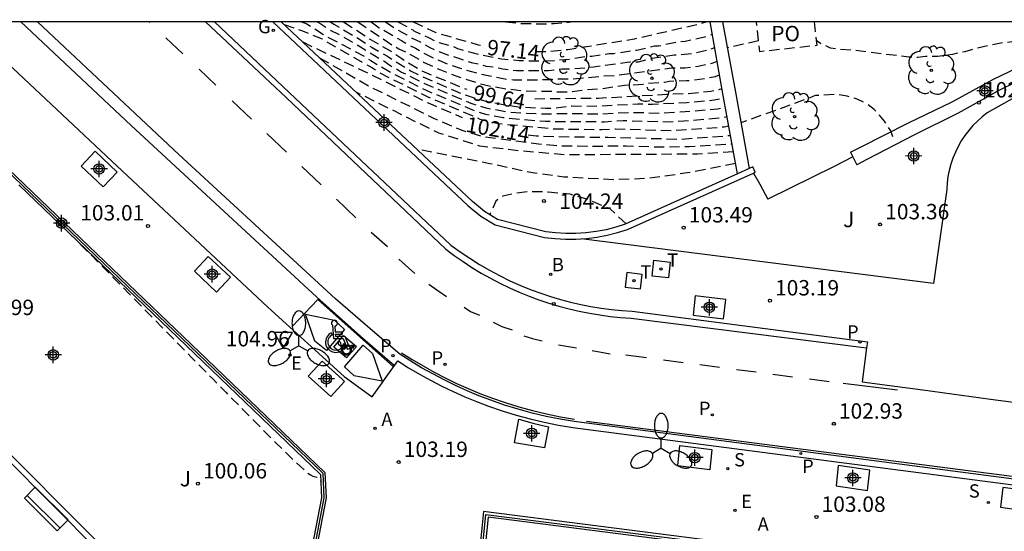
# Model space of a CAD drawing. Units: metres. Extents: x 581694 to 582044, y 4794290 to 4794541.
# Drawn here: x 581726 to 581774, y 4794515 to 4794540 of the extents above; entities that cross this region are included whole.
import ezdxf

# ---------------------------------------------------------------- set-up
doc = ezdxf.new("R2010")
doc.units = ezdxf.units.M
doc.header["$MEASUREMENT"] = 0
doc.linetypes.add('TRAZOS_NORMALES', pattern=[0.75, 0.5, -0.25])
for name, color, linetype in [('010106', 9, 'Continuous'), ('020194', 31, 'TRAZOS_NORMALES'), ('020195', 30, 'TRAZOS_NORMALES'), ('020204', 9, 'Continuous'), ('020307', 24, 'Continuous'), ('020308', 9, 'Continuous'), ('060106', 9, 'BARANDILLA'), ('060108', 9, 'Continuous'), ('060113', 4, 'Continuous'), ('070105', 6, 'Continuous'), ('070108', 9, 'VALLA'), ('080121', 9, 'TRAZOS_NORMALES'), ('080316', 9, 'Continuous'), ('090202', 1, 'Continuous'), ('100101', 9, 'Continuous'), ('100105', 3, 'Continuous'), ('100107', 3, 'Continuous'), ('100116', 71, 'Continuous'), ('100202', 3, 'Continuous'), ('100302', 7, 'Continuous'), ('200202', 4, 'Continuous'), ('200205', 4, 'Continuous'), ('200302', 4, 'Continuous'), ('200305', 4, 'Continuous'), ('210203', 4, 'Continuous'), ('210204', 9, 'Continuous'), ('210205', 4, 'Continuous'), ('210303', 4, 'Continuous'), ('210304', 9, 'Continuous'), ('210305', 4, 'Continuous'), ('220205', 1, 'Continuous'), ('220207', 9, 'Continuous'), ('220305', 1, 'Continuous'), ('220307', 9, 'Continuous'), ('230204', 9, 'Continuous'), ('230304', 9, 'Continuous'), ('240104', 1, 'Continuous'), ('240205', 1, 'Continuous'), ('240305', 1, 'Continuous'), ('250205', 9, 'Continuous'), ('260101', 9, 'Continuous'), ('260205', 9, 'Continuous'), ('260206', 9, 'Continuous'), ('Centroides', 1, 'Continuous')]:
    doc.layers.add(name, color=color, linetype=linetype)
doc.styles.add('ARIAL', font='arial.ttf', dxfattribs={"height": 1})
doc.styles.add('ARIALI', font='ariali.ttf', dxfattribs={"height": 1})
doc.styles.add('ROMANS', font='romans__.ttf', dxfattribs={"height": 1})
doc.linetypes.add('BARANDILLA', pattern='A,1,[201,DONOSTI.shx,S=0.1,R=0,X=0,Y=0],1', length=2)
doc.linetypes.add('VALLA', pattern='A,1,[200,DONOSTI.shx,S=0.1,R=0,X=0,Y=0],1', length=2)

# ---------------------------------------------------------------- blocks, each defined once
blk = doc.blocks.new('Centroide')
for points in [[(0.402, 0), (-0.402, 0)], [(0, -0.402), (0, 0.402)]]:
    blk.add_lwpolyline(points)
for radius in [0.256, 0.159]:
    blk.add_circle((0, 0), radius)
blk = doc.blocks.new('COTAPU')
blk.add_circle((0, 0), 0.075)
blk = doc.blocks.new('MINUS')
at = {"color": 0}
for points in [[(-0.047, 0.641, 0), (0, 0, 0)], [(0.063, 0.6, 0), (0.084, 0.317, 0)], [(-0.087, 0.273, 0), (-0.078, 0.158, 0)], [(0, 0, 0), (0.483, 0, 0)], [(0.084, 0.317, 0), (0.428, 0.317, 0)], [(0.092, 0.21, 0), (0.099, 0.107, 0)], [(0.092, 0.21, 0), (0.436, 0.21, 0)], [(0.099, 0.107, 0), (0.556, 0.107, 0)], [(0.428, 0.317, 0), (0.436, 0.21, 0)], [(0.483, 0, 0), (0.694, -0.534, 0)], [(0.556, 0.107, 0), (0.754, -0.396, 0)], [(0.506, -0.239, 0), (0.569, -0.397, 0)], [(0.958, -0.43, 0), (0.694, -0.534, 0)], [(0.919, -0.331, 0), (0.754, -0.396, 0)], [(0.919, -0.331, 0), (0.958, -0.43, 0)]]:
    blk.add_polyline3d(points, dxfattribs=at)
for centre, radius, start, end in [((0.053, 0.742), 0.142, 274.1625, 225.3181), ((0.117, -0.183), 0.5, 114.0034, 334.6848), ((0.117, -0.183), 0.393, 119.7232, 351.8893)]:
    blk.add_arc(centre, radius, start, end, dxfattribs=at)
blk = doc.blocks.new('FAROLM')
for q in [(0, 0.5), (0.433, -0.25), (-0.433, -0.25)]:
    blk.add_line((0, 0), q)
for points in [[(0, 0.5, 0.159986), (0.117, 0.538, 0.106322), (0.238, 0.675, 0.071006), (0.309, 0.858, 0.057309), (0.337, 1.099, 0.057309), (0.309, 1.339, 0.071006), (0.238, 1.522, 0.106322), (0.117, 1.659, 0.159986), (0, 1.697, 0.159986), (-0.117, 1.659, 0.106322), (-0.238, 1.522, 0.071006), (-0.309, 1.339, 0.057309), (-0.337, 1.099, 0.057309), (-0.309, 0.858, 0.071006), (-0.238, 0.675, 0.106322), (-0.117, 0.538, 0.159986)], [(-0.433, -0.25, 0.159986), (-0.525, -0.168, 0.106322), (-0.704, -0.131, 0.071006), (-0.898, -0.161, 0.057309), (-1.12, -0.258, 0.057309), (-1.315, -0.402, 0.071006), (-1.437, -0.555, 0.106322), (-1.495, -0.728, 0.159986), (-1.47, -0.849, 0.159986), (-1.378, -0.931, 0.106322), (-1.199, -0.967, 0.071006), (-1.005, -0.937, 0.057309), (-0.783, -0.841, 0.057309), (-0.588, -0.697, 0.071006), (-0.466, -0.544, 0.106322), (-0.408, -0.371, 0.159986)], [(0.433, -0.25, 0.159986), (0.408, -0.371, 0.106322), (0.466, -0.544, 0.071006), (0.588, -0.697, 0.057309), (0.783, -0.841, 0.057309), (1.005, -0.937, 0.071006), (1.199, -0.967, 0.106322), (1.378, -0.931, 0.159986), (1.47, -0.849, 0.159986), (1.495, -0.728, 0.106322), (1.437, -0.555, 0.071006), (1.315, -0.402, 0.057309), (1.12, -0.258, 0.057309), (0.898, -0.161, 0.071006), (0.704, -0.131, 0.106322), (0.525, -0.168, 0.159986)]]:
    blk.add_lwpolyline(points, format="xyb", close=True)
blk = doc.blocks.new('ABAS')
blk.add_circle((0, 0), 0.055)
blk = doc.blocks.new('SANEA')
blk.add_circle((0, 0), 0.055)
blk = doc.blocks.new('REGAS')
blk.add_circle((0, 0), 0.055)
blk = doc.blocks.new('BANCO')
blk.add_line((1.125, 0.1875), (-1.125, 0.1875))
blk.add_lwpolyline([(1.125, 0.75), (1.125, 0), (-1.125, 0), (-1.125, 0.75)], close=True)
blk = doc.blocks.new('REGELE')
blk.add_circle((0, 0), 0.055)
blk = doc.blocks.new('RETEL')
blk.add_circle((0, 0), 0.055)
blk = doc.blocks.new('ARBOL')
blk.add_circle((0, 0), 0.0587)
for centre, radius, start, end in [((-0.28, 0.855), 0.3, 359.2878, 173.6078), ((0.097, 0.97), 0.21, 23.1565, 160.4665), ((0.438, 0.881), 0.24, 301.578, 139.328), ((-0.564, 0.381), 0.532, 92.28, 254.58), ((0.656, 0.288), 0.443, 319.8556, 114.7656), ((-0.091, 0.321), 0.12, 119.14, 310.56), ((0.819, -0.249), 0.383, 235.5275, 62.0275), ((-0.556, -0.339), 0.555, 142.64, 266.54), ((-0.039, -0.384), 0.21, 189.64, 323.88), ((-0.301, -0.676), 0.45, 213.78, 295.32), ((0.299, -0.624), 0.532, 224.67, 0.24)]:
    blk.add_arc(centre, radius, start, end)
blk = doc.blocks.new('REGALU')
blk.add_circle((0, 0), 0.055)
blk = doc.blocks.new('PLUVI3')
blk.add_circle((0, 0), 0.055)
blk = doc.blocks.new('PLUVI2')
blk.add_circle((0, 0), 0.055)
blk = doc.blocks.new('SETRA')
at = {"linetype": 'Continuous'}
blk.add_lwpolyline([(0.451, 0.26), (-0.45, 0.26), (-0.001, -0.52)], close=True, dxfattribs=at)
blk = doc.blocks.new('BOCAR')
blk.add_circle((0, 0), 0.055)

msp = doc.modelspace()

# ---------------------------------------------------------------- linework, layer by layer
at = {"layer": '010106'}
msp.add_lwpolyline([(581694.175, 4794290.237), (582044.165, 4794290.229), (582044.17, 4794540.222), (581694.18, 4794540.23)], close=True, dxfattribs=at)
at = {"layer": '020194', "flags": 128}
for points, elevation in [([(581739.195, 4794540.092), (581740.089, 4794539.779), (581741.049, 4794539.399), (581741.239, 4794539.269), (581743.299, 4794538.089), (581743.499, 4794537.989), (581743.719, 4794537.839), (581743.779, 4794537.779), (581746.209, 4794536.569), (581748.749, 4794535.489), (581748.989, 4794535.419), (581749.659, 4794535.269), (581752.399, 4794535.008), (581754.688, 4794534.978), (581755.138, 4794534.988), (581755.358, 4794535.008), (581758.198, 4794534.928), (581760.668, 4794535.108), (581760.888, 4794535.158)], 101.64), ([(581740.039, 4794540.229), (581740.309, 4794540.129), (581741.169, 4794539.569), (581743.109, 4794538.549), (581743.419, 4794538.339), (581744.449, 4794537.729), (581746.119, 4794536.889), (581748.529, 4794535.879), (581749.019, 4794535.729), (581749.889, 4794535.558), (581751.939, 4794535.378), (581754.819, 4794535.358), (581755.728, 4794535.418), (581757.858, 4794535.358), (581758.698, 4794535.398), (581760.498, 4794535.548), (581760.808, 4794535.608)], 101.14), ([(581740.809, 4794540.229), (581740.979, 4794540.129), (581741.369, 4794539.859), (581741.889, 4794539.599), (581742.919, 4794539.009), (581743.369, 4794538.719), (581744.059, 4794538.319), (581744.359, 4794538.109), (581744.929, 4794537.779), (581746.049, 4794537.219), (581746.609, 4794536.969), (581748.299, 4794536.259), (581749.039, 4794536.028), (581750.249, 4794535.818), (581751.699, 4794535.738), (581753.029, 4794535.758), (581754.729, 4794535.738), (581756.088, 4794535.818), (581757.498, 4794535.778), (581758.768, 4794535.848), (581760.348, 4794535.978), (581760.728, 4794536.068)], 100.64), ([(581741.459, 4794540.229), (581741.619, 4794540.109), (581742.719, 4794539.469), (581743.489, 4794538.969), (581744.239, 4794538.549), (581744.649, 4794538.279), (581745.399, 4794537.819), (581745.959, 4794537.549), (581747.539, 4794536.859), (581748.069, 4794536.648), (581748.729, 4794536.438), (581749.049, 4794536.358), (581749.889, 4794536.188), (581750.739, 4794536.068), (581751.969, 4794536.018), (581752.469, 4794536.028), (581753.229, 4794536.128), (581753.739, 4794536.108), (581754.639, 4794536.128), (581756.458, 4794536.228), (581757.168, 4794536.208), (581758.848, 4794536.298), (581760.178, 4794536.418), (581760.648, 4794536.518)], 100.14), ([(581742.789, 4794540.229), (581744.449, 4794539.109), (581744.789, 4794538.909), (581745.279, 4794538.688), (581746.029, 4794538.238), (581746.789, 4794537.898), (581747.799, 4794537.508), (581748.669, 4794537.238), (581749.199, 4794537.108), (581750.039, 4794536.958), (581750.989, 4794536.858), (581752.109, 4794536.848), (581752.669, 4794536.808), (581753.109, 4794536.808), (581753.859, 4794536.908), (581754.729, 4794536.978), (581755.809, 4794537.138), (581756.718, 4794537.188), (581756.928, 4794537.238), (581757.748, 4794537.278), (581757.978, 4794537.338), (581758.828, 4794537.358), (581759.708, 4794537.458), (581760.248, 4794537.568), (581760.438, 4794537.648)], 99.14), ([(581743.439, 4794540.228), (581743.839, 4794539.938), (581744.019, 4794539.848), (581744.559, 4794539.518), (581744.929, 4794539.318), (581745.239, 4794539.108), (581745.609, 4794538.938), (581746.169, 4794538.608), (581746.739, 4794538.348), (581747.169, 4794538.178), (581747.739, 4794537.978), (581748.669, 4794537.708), (581749.959, 4794537.448), (581750.389, 4794537.398), (581752.159, 4794537.408), (581752.599, 4794537.448), (581753.269, 4794537.448), (581754.799, 4794537.588), (581755.489, 4794537.628), (581755.929, 4794537.698), (581758.098, 4794537.978), (581758.738, 4794537.988), (581759.398, 4794538.068), (581760.078, 4794538.218), (581760.318, 4794538.308)], 98.64), ([(581744.139, 4794540.228), (581744.609, 4794539.898), (581745.179, 4794539.588), (581745.239, 4794539.528), (581745.389, 4794539.448), (581745.939, 4794539.198), (581746.309, 4794538.968), (581746.689, 4794538.798), (581747.249, 4794538.588), (581747.709, 4794538.458), (581748.319, 4794538.238), (581748.659, 4794538.178), (581749.059, 4794538.068), (581749.459, 4794538.018), (581749.869, 4794537.938), (581750.529, 4794537.858), (581752.089, 4794537.858), (581752.739, 4794537.928), (581753.199, 4794537.928), (581754.289, 4794538.028), (581756.049, 4794538.268), (581756.489, 4794538.278), (581757.159, 4794538.448), (581758.218, 4794538.608), (581759.078, 4794538.678), (581759.888, 4794538.858), (581760.208, 4794538.968)], 98.14), ([(581744.739, 4794540.228), (581745.469, 4794539.838), (581745.529, 4794539.778), (581746.269, 4794539.448), (581746.649, 4794539.238), (581747.459, 4794539.018), (581747.659, 4794538.928), (581748.659, 4794538.648), (581749.799, 4794538.428), (581750.669, 4794538.338), (581752.019, 4794538.318), (581753.109, 4794538.408), (581753.989, 4794538.548), (581754.209, 4794538.548), (581755.049, 4794538.678), (581755.279, 4794538.688), (581756.399, 4794538.848), (581757.269, 4794539.048), (581757.469, 4794539.058), (581758.328, 4794539.238), (581758.768, 4794539.278), (581759.708, 4794539.488), (581760.088, 4794539.628)], 97.64), ([(581749.999, 4794540.228), (581750.709, 4794540.148), (581751.829, 4794540.128), (581752.369, 4794540.138), (581752.929, 4794540.188), (581753.189, 4794540.228)], 96.64), ([(581762.338, 4794539.298), (581760.818, 4794538.958)], 102.64), ([(581777.218, 4794539.068), (581776.898, 4794539.158), (581776.528, 4794539.218), (581776.108, 4794539.258), (581774.848, 4794539.258), (581774.238, 4794539.198), (581773.588, 4794539.068), (581772.948, 4794538.928), (581772.398, 4794538.768), (581771.798, 4794538.638), (581771.088, 4794538.528), (581770.488, 4794538.528), (581770.108, 4794538.488), (581769.668, 4794538.508), (581769.208, 4794538.558), (581766.988, 4794538.838), (581766.268, 4794538.878), (581765.858, 4794538.948), (581765.368, 4794539.168), (581765.158, 4794539.308)], 102.64), ([(581740.918, 4794538.474), (581743.399, 4794537.059), (581746.519, 4794535.519), (581747.859, 4794534.949), (581748.859, 4794534.639), (581751.609, 4794534.278), (581752.679, 4794534.188), (581753.969, 4794534.168), (581755.888, 4794534.178), (581757.658, 4794534.128), (581758.948, 4794534.148), (581761.048, 4794534.278)], 102.64), ([(581761.108, 4794533.888), (581759.358, 4794533.778), (581752.939, 4794533.738), (581750.809, 4794533.919), (581748.739, 4794534.169), (581746.739, 4794534.799), (581742.703, 4794536.799)], 103.14), ([(581768.888, 4794534.628), (581768.788, 4794534.908), (581768.478, 4794535.388), (581768.248, 4794535.678), (581767.988, 4794535.958), (581767.608, 4794536.238), (581767.148, 4794536.458), (581766.668, 4794536.598), (581766.108, 4794536.688), (581765.098, 4794536.628), (581764.308, 4794536.318), (581761.478, 4794535.308)], 103.14), ([(581761.218, 4794533.318), (581758.858, 4794532.858), (581756.908, 4794532.588), (581755.368, 4794532.528), (581752.849, 4794532.659), (581751.319, 4794532.859), (581749.229, 4794533.309), (581745.671, 4794534.011)], 103.64), ([(581755.874, 4794530.378), (581755.108, 4794531.109), (581754.048, 4794531.549), (581753.148, 4794531.819), (581752.069, 4794531.929), (581751.109, 4794531.939), (581750.429, 4794531.859), (581749.859, 4794531.729), (581749.519, 4794531.489), (581749.231, 4794530.824)], 104.14), ([(581729.252, 4794529.397), (581730.165, 4794528.467), (581730.816, 4794527.805), (581731.601, 4794527.006), (581732.43, 4794526.163), (581733.214, 4794525.365), (581733.865, 4794524.702), (581734.324, 4794524.235), (581734.65, 4794523.904), (581734.931, 4794523.618), (581735.257, 4794523.286), (581735.716, 4794522.819), (581736.367, 4794522.157), (581737.155, 4794521.358), (581737.992, 4794520.513), (581738.792, 4794519.712), (581739.469, 4794519.045), (581739.958, 4794518.58), (581740.28, 4794518.293), (581740.476, 4794518.141), (581740.589, 4794518.078), (581740.659, 4794518.06), (581740.722, 4794518.049), (581740.784, 4794518.033), (581740.842, 4794518.009), (581740.894, 4794517.972), (581740.939, 4794517.918), (581740.975, 4794517.845), (581740.984, 4794517.813)], 100.14)]:
    msp.add_lwpolyline(points, dxfattribs=dict(at, elevation=elevation))
at = {"layer": '020195', "flags": 128}
for points, elevation in [([(581742.099, 4794540.229), (581743.449, 4794539.339), (581744.429, 4794538.779), (581744.939, 4794538.439), (581745.869, 4794537.859), (581747.849, 4794537.028), (581748.109, 4794536.938)], 99.64), ([(581745.489, 4794540.228), (581746.599, 4794539.698), (581748.659, 4794539.108), (581748.859, 4794539.068)], 97.14), ([(581751.459, 4794538.778), (581751.939, 4794538.778), (581753.039, 4794538.878), (581756.289, 4794539.398), (581759.528, 4794540.138), (581759.788, 4794540.228)], 97.14), ([(581740.1, 4794539.242), (581743.489, 4794537.629), (581746.299, 4794536.239), (581747.889, 4794535.569)], 102.14), ([(581751.419, 4794536.478), (581754.539, 4794536.508), (581757.858, 4794536.698), (581758.918, 4794536.738), (581760.018, 4794536.848), (581760.568, 4794536.968)], 99.64), ([(581751.109, 4794534.718), (581751.489, 4794534.668), (581752.429, 4794534.638), (581754.988, 4794534.598), (581758.538, 4794534.508), (581760.978, 4794534.688)], 102.14)]:
    msp.add_lwpolyline(points, dxfattribs=dict(at, elevation=elevation))
at = {"layer": '060106', "flags": 128}
msp.add_lwpolyline([(581718.088, 4794540.229), (581730.379, 4794528.47), (581735.377, 4794523.693), (581741.088, 4794518.222), (581741.139, 4794517.032), (581740.266, 4794512.498), (581740.145, 4794503.174), (581739.877, 4794502.152), (581739.362, 4794500.804), (581735.745, 4794499.328), (581734.372, 4794498.752), (581731.146, 4794497.443)], dxfattribs=at)
at = {"layer": '060108', "flags": 128}
for points in [[(581723.536, 4794540.229), (581730.795, 4794533.43), (581738.405, 4794526.323), (581742.128, 4794522.933), (581743.495, 4794521.946), (581744.581, 4794523.472)], [(581735.791, 4794540.229), (581739.438, 4794536.773), (581747.333, 4794529.345), (581747.786, 4794529.014), (581748.251, 4794528.7), (581748.726, 4794528.402), (581749.212, 4794528.121), (581749.707, 4794527.857), (581750.211, 4794527.61), (581750.723, 4794527.381), (581751.243, 4794527.171), (581751.718, 4794526.996), (581752.198, 4794526.837), (581752.682, 4794526.693), (581753.171, 4794526.565), (581753.664, 4794526.451), (581754.16, 4794526.354), (581754.659, 4794526.272), (581755.16, 4794526.206), (581755.663, 4794526.155), (581756.167, 4794526.121), (581767.649, 4794524.628), (581767.611, 4794524.344)], [(581766.938, 4794533.638), (581766.028, 4794533.178), (581762.792, 4794531.579)], [(581762.096, 4794532.853), (581762.398, 4794532.308), (581762.792, 4794531.579)], [(581767.611, 4794524.344), (581767.392, 4794522.686), (581768.74, 4794522.509), (581770.357, 4794522.289), (581773.661, 4794521.841), (581775.151, 4794521.645), (581776.551, 4794521.484), (581776.808, 4794523.437), (581792.068, 4794521.504), (581791.834, 4794519.463), (581799.109, 4794518.53)], [(581744.581, 4794523.472), (581744.744, 4794523.701), (581745.267, 4794523.371), (581745.8, 4794523.057), (581746.341, 4794522.758), (581746.891, 4794522.475), (581747.448, 4794522.207), (581748.013, 4794521.955), (581748.585, 4794521.72), (581749.163, 4794521.501), (581749.834, 4794521.27), (581750.513, 4794521.061), (581751.197, 4794520.875), (581751.888, 4794520.711), (581752.583, 4794520.57), (581753.283, 4794520.452), (581791.628, 4794515.469)]]:
    msp.add_lwpolyline(points, dxfattribs=at)
at = {"layer": '060113', "flags": 128}
for points in [[(581726.344, 4794540.229), (581731.735, 4794535.171), (581740.791, 4794526.807), (581742.915, 4794524.913), (581744.581, 4794523.472)], [(581791.628, 4794515.469), (581791.662, 4794515.729), (581753.352, 4794520.744), (581752.661, 4794520.859), (581751.973, 4794520.998), (581751.291, 4794521.16), (581750.615, 4794521.344), (581749.945, 4794521.551), (581749.282, 4794521.781), (581748.7, 4794522.004), (581748.125, 4794522.243), (581747.557, 4794522.5), (581746.998, 4794522.774), (581746.446, 4794523.065), (581745.904, 4794523.371), (581745.371, 4794523.694), (581744.848, 4794524.033), (581743.503, 4794525.174), (581741.706, 4794526.73), (581734.052, 4794533.763), (581727.162, 4794540.229)], [(581735.359, 4794540.229), (581739.292, 4794536.544), (581747.077, 4794529.149), (581747.494, 4794528.837), (581747.922, 4794528.539), (581748.359, 4794528.254), (581748.804, 4794527.984), (581749.258, 4794527.728), (581749.72, 4794527.487), (581750.19, 4794527.261), (581750.666, 4794527.05), (581751.149, 4794526.854), (581751.629, 4794526.677), (581752.113, 4794526.515), (581752.602, 4794526.369), (581753.096, 4794526.238), (581753.594, 4794526.122), (581754.095, 4794526.023), (581754.598, 4794525.938), (581755.105, 4794525.87), (581755.613, 4794525.818), (581756.122, 4794525.782), (581767.611, 4794524.344)], [(581766.821, 4794533.869), (581767.307, 4794534.113), (581769.65, 4794535.304), (581771.78, 4794536.33), (581773.799, 4794537.433), (581776.013, 4794538.49), (581776.681, 4794538.874), (581777.193, 4794539.215), (581777.528, 4794539.517), (581778.031, 4794540.228)], [(581778.548, 4794539.818), (581778.288, 4794539.488), (581777.938, 4794539.108), (581777.558, 4794538.758), (581776.998, 4794538.378), (581776.298, 4794537.968), (581774.088, 4794536.888), (581772.078, 4794535.768), (581769.948, 4794534.718), (581767.618, 4794533.508), (581767.129, 4794533.257)], [(581766.821, 4794533.869), (581766.938, 4794533.638)], [(581766.938, 4794533.638), (581767.129, 4794533.257)]]:
    msp.add_lwpolyline(points, dxfattribs=at)
at = {"layer": '070105', "flags": 128}
for points in [[(581718.231, 4794540.229), (581730.449, 4794528.54), (581735.447, 4794523.763), (581741.187, 4794518.264), (581741.24, 4794517.022), (581740.366, 4794512.485), (581740.304, 4794507.663)], [(581738.642, 4794540.229), (581748.178, 4794531.263), (581748.794, 4794530.759), (581749.488, 4794530.338), (581751.896, 4794529.719), (581752.406, 4794529.66), (581752.917, 4794529.631), (581753.43, 4794529.634), (581753.69, 4794529.651)], [(581761.306, 4794532.819), (581758.995, 4794531.771), (581755.838, 4794530.362), (581755.385, 4794530.218), (581754.902, 4794530.096), (581754.414, 4794530.004), (581753.92, 4794529.941), (581753.427, 4794529.909), (581752.933, 4794529.906), (581752.439, 4794529.934), (581751.959, 4794529.989), (581749.613, 4794530.592), (581748.975, 4794530.979), (581748.383, 4794531.463), (581739.05, 4794540.229)], [(581753.69, 4794529.651), (581753.941, 4794529.668), (581754.453, 4794529.732), (581754.959, 4794529.828), (581755.459, 4794529.954), (581755.95, 4794530.111), (581762.096, 4794532.853)], [(581761.878, 4794533.079), (581761.306, 4794532.819)], [(581762.096, 4794532.853), (581762.183, 4794532.892), (581762.059, 4794533.161), (581761.878, 4794533.079)], [(581726.246, 4794532.28), (581740.971, 4794518.159), (581741.016, 4794517.035), (581740.181, 4794512.651), (581740.043, 4794503.153), (581739.245, 4794500.853), (581731.054, 4794497.57)], [(581726.279, 4794500.297), (581726.344, 4794500.44), (581726.421, 4794500.577), (581726.508, 4794500.707), (581730.533, 4794505.952), (581730.721, 4794506.295), (581730.876, 4794506.656), (581730.996, 4794507.029), (581731.103, 4794507.572), (581731.138, 4794508.125), (581731.122, 4794512.194), (581731.12, 4794512.51), (581731.082, 4794512.823), (581731.007, 4794513.13), (581730.898, 4794513.427), (581730.757, 4794513.703), (581730.586, 4794513.962), (581730.387, 4794514.2), (581730.162, 4794514.414), (581718.677, 4794525.951)], [(581760.112, 4794514.94), (581748.92, 4794516.362), (581748.614, 4794513.275)], [(581760.438, 4794514.647), (581749.144, 4794516.082), (581748.862, 4794513.243)]]:
    msp.add_lwpolyline(points, dxfattribs=at)
at = {"layer": '070108', "flags": 128}
for points in [[(581760.588, 4794540.228), (581761.208, 4794536.798), (581761.878, 4794533.079)], [(581760.588, 4794540.228), (581761.208, 4794536.798), (581761.878, 4794533.079)], [(581748.743, 4794513.259), (581749.036, 4794516.216), (581760.573, 4794514.75)]]:
    msp.add_lwpolyline(points, dxfattribs=at)
at = {"layer": '080121', "flags": 128}
msp.add_lwpolyline([(581765.048, 4794540.228), (581765.178, 4794539.068), (581762.398, 4794538.768), (581762.238, 4794540.228)], dxfattribs=at)
at = {"layer": '100101', "flags": 128}
for points in [[(581729.972, 4794533.918), (581731.055, 4794532.906), (581730.375, 4794532.182), (581729.298, 4794533.194), (581729.972, 4794533.918)], [(581735.492, 4794528.79), (581736.575, 4794527.778), (581735.894, 4794527.054), (581734.818, 4794528.066), (581735.492, 4794528.79)], [(581759.255, 4794526.879), (581759.146, 4794525.936), (581760.63, 4794525.745), (581760.739, 4794526.688), (581759.255, 4794526.879)], [(581741.047, 4794523.683), (581742.025, 4794522.806), (581742.147, 4794522.703), (581741.477, 4794521.963), (581740.367, 4794522.959), (581741.047, 4794523.683)], [(581750.643, 4794520.858), (581751.401, 4794520.654), (581752.092, 4794520.481), (581751.904, 4794519.471), (581750.433, 4794519.708), (581750.643, 4794520.858)], [(581758.501, 4794519.578), (581760.055, 4794519.376), (581759.958, 4794518.388), (581758.404, 4794518.59), (581758.501, 4794519.578)], [(581766.227, 4794518.598), (581766.128, 4794517.605), (581767.663, 4794517.387), (581767.762, 4794518.38), (581766.227, 4794518.598)], [(581774.266, 4794517.532), (581774.141, 4794516.568), (581775.609, 4794516.364), (581775.734, 4794517.329), (581774.266, 4794517.532)]]:
    msp.add_lwpolyline(points, dxfattribs=at)
at = {"layer": '100105', "flags": 128}
msp.add_lwpolyline([(581730.411, 4794514.565), (581718.85, 4794526.132)], dxfattribs=at)
at = {"layer": '100107', "flags": 128}
msp.add_lwpolyline([(581761.306, 4794532.819), (581760.618, 4794536.638), (581759.978, 4794540.228)], dxfattribs=at)
at = {"layer": '100116', "flags": 128}
msp.add_lwpolyline([(581775.639, 4794536.998), (581773.501, 4794535.788), (581773.254, 4794535.597), (581773.02, 4794535.39), (581772.8, 4794535.168), (581772.595, 4794534.932), (581772.406, 4794534.683), (581772.233, 4794534.423), (581772.078, 4794534.152), (581771.941, 4794533.872), (581771.822, 4794533.583), (581771.722, 4794533.288), (581771.642, 4794532.986), (581771.582, 4794532.68), (581771.541, 4794532.371), (581771.521, 4794532.059), (581770.868, 4794527.476), (581753.69, 4794529.651)], dxfattribs=at)
at = {"layer": '240104', "flags": 128}
for points in [[(581757.23, 4794528.602), (581758.029, 4794528.507), (581757.948, 4794527.742), (581757.149, 4794527.837), (581757.23, 4794528.602)], [(581755.915, 4794528.001), (581755.834, 4794527.302), (581756.586, 4794527.214), (581756.667, 4794527.913), (581755.915, 4794528.001)]]:
    msp.add_lwpolyline(points, dxfattribs=at)
at = {"layer": '260101', "flags": 128}
for points in [[(581732.612, 4794540.229), (581732.64, 4794540.202)], [(581733.431, 4794539.45), (581734.254, 4794538.668)], [(581735.045, 4794537.915), (581735.867, 4794537.133)], [(581736.659, 4794536.381), (581737.607, 4794535.481)], [(581738.356, 4794534.779), (581739.304, 4794533.879)], [(581740.053, 4794533.177), (581741.001, 4794532.277)], [(581741.751, 4794531.575), (581742.698, 4794530.675)], [(581743.448, 4794529.973), (581744.235, 4794529.273)], [(581744.791, 4794528.665), (581745.578, 4794527.965)], [(581746.26, 4794527.442), (581746.639, 4794527.166), (581747.124, 4794526.835)], [(581739.597, 4794525.386), (581740.837, 4794526.697), (581744.539, 4794523.413)], [(581747.973, 4794526.324), (581748.282, 4794526.116), (581748.735, 4794525.922)], [(581740.239, 4794525.971), (581741.656, 4794525.681), (581742.14, 4794525.228), (581741.255, 4794524.206), (581740.698, 4794524.658), (581740.239, 4794525.971)], [(581749.401, 4794525.589), (581749.814, 4794525.383), (581750.319, 4794525.211)], [(581742.097, 4794524.94), (581742.725, 4794524.408), (581742.246, 4794523.843), (581741.618, 4794524.374), (581742.097, 4794524.94)], [(581750.884, 4794524.93), (581751.308, 4794524.794), (581751.792, 4794524.672)], [(581741.948, 4794524.51), (581741.96, 4794524.53), (581741.965, 4794524.564), (581741.962, 4794524.578), (581741.961, 4794524.58), (581741.949, 4794524.603), (581741.931, 4794524.618), (581741.909, 4794524.627), (581741.872, 4794524.624), (581741.84, 4794524.603), (581741.829, 4794524.584), (581741.825, 4794524.57), (581741.824, 4794524.547), (581741.83, 4794524.528), (581741.835, 4794524.518), (581741.855, 4794524.498), (581741.869, 4794524.491), (581741.894, 4794524.486)], [(581741.894, 4794524.486), (581742.135, 4794524.274)], [(581741.948, 4794524.51), (581742.054, 4794524.416)], [(581742.008, 4794524.341), (581741.999, 4794524.315), (581741.994, 4794524.289), (581741.991, 4794524.268), (581741.991, 4794524.246), (581741.995, 4794524.203), (581742.003, 4794524.17), (581742.011, 4794524.149), (581742.03, 4794524.113), (581742.054, 4794524.082), (581742.075, 4794524.061), (581742.098, 4794524.043), (581742.137, 4794524.021), (581742.162, 4794524.012), (581742.196, 4794524.003), (581742.217, 4794524), (581742.248, 4794523.999), (581742.277, 4794524.001), (581742.3, 4794524.006), (581742.32, 4794524.012), (581742.353, 4794524.026), (581742.386, 4794524.046), (581742.403, 4794524.059), (581742.413, 4794524.067), (581742.429, 4794524.084), (581742.451, 4794524.115), (581742.463, 4794524.135), (581742.473, 4794524.156), (581742.487, 4794524.206), (581742.49, 4794524.243), (581742.49, 4794524.268), (581742.488, 4794524.28), (581742.482, 4794524.312), (581742.477, 4794524.33)], [(581742.008, 4794524.341), (581742.051, 4794524.303)], [(581742.051, 4794524.303), (581742.045, 4794524.274), (581742.044, 4794524.242), (581742.048, 4794524.209), (581742.058, 4794524.176), (581742.067, 4794524.156), (581742.089, 4794524.123), (581742.1, 4794524.111), (581742.116, 4794524.096), (581742.136, 4794524.082), (581742.165, 4794524.067), (581742.188, 4794524.059), (581742.222, 4794524.053), (581742.248, 4794524.052), (581742.275, 4794524.055), (581742.29, 4794524.059), (581742.329, 4794524.073), (581742.35, 4794524.085), (581742.373, 4794524.103), (581742.388, 4794524.119), (581742.407, 4794524.145), (581742.42, 4794524.168), (581742.429, 4794524.193), (581742.435, 4794524.22), (581742.437, 4794524.25), (581742.434, 4794524.281), (581742.433, 4794524.288), (581742.419, 4794524.331), (581742.399, 4794524.365)], [(581742.054, 4794524.416), (581742.177, 4794524.536)], [(581742.094, 4794524.381), (581742.217, 4794524.501)], [(581742.094, 4794524.381), (581742.133, 4794524.346)], [(581742.133, 4794524.346), (581742.296, 4794524.506)], [(581742.135, 4794524.274), (581742.308, 4794524.442)], [(581743.054, 4794524.466), (581743.506, 4794524.059), (581743.983, 4794522.714), (581742.608, 4794522.974), (581742.141, 4794523.419), (581743.054, 4794524.466)], [(581742.177, 4794524.536), (581742.217, 4794524.501)], [(581742.296, 4794524.506), (581742.543, 4794524.396)], [(581742.308, 4794524.442), (581742.57, 4794524.325)], [(581742.399, 4794524.365), (581742.477, 4794524.33)], [(581742.579, 4794524.476), (581742.543, 4794524.396)], [(581742.627, 4794524.455), (581742.57, 4794524.325)], [(581742.579, 4794524.476), (581742.627, 4794524.455)], [(581752.578, 4794524.487), (581752.967, 4794524.415), (581753.455, 4794524.335)], [(581754.227, 4794524.215), (581755.107, 4794524.043)], [(581744.927, 4794524.102), (581745.446, 4794523.771), (581745.975, 4794523.455), (581746.512, 4794523.155), (581747.058, 4794522.87), (581747.612, 4794522.602), (581748.174, 4794522.349), (581748.743, 4794522.113), (581749.318, 4794521.894), (581749.976, 4794521.666), (581750.641, 4794521.46), (581751.313, 4794521.276), (581751.99, 4794521.114), (581752.672, 4794520.974), (581753.358, 4794520.857)], [(581756.875, 4794523.847), (581755.859, 4794523.976)], [(581758.657, 4794523.613), (581757.698, 4794523.739)], [(581760.438, 4794523.38), (581759.479, 4794523.506)], [(581762.22, 4794523.147), (581761.261, 4794523.272)], [(581764.001, 4794522.914), (581763.043, 4794523.039)], [(581765.783, 4794522.681), (581764.824, 4794522.806)], [(581769.113, 4794522.274), (581766.463, 4794522.593)], [(581791.689, 4794515.867), (581753.954, 4794520.752)]]:
    msp.add_lwpolyline(points, dxfattribs=at)

# ---------------------------------------------------------------- block references
at = {"layer": '020204', "rotation": 359.9987685839998}
for p in [(581773.089, 4794536.288, 102.929), (581751.869, 4794531.489, 104.24), (581732.551, 4794530.279, 103.01), (581758.69, 4794530.196, 103.486), (581768.27, 4794530.35, 103.359), (581762.896, 4794526.64, 103.189), (581752.35, 4794526.477, 104.223), (581766.012, 4794520.636, 102.933), (581744.785, 4794518.769, 103.191), (581734.989, 4794517.721, 100.055), (581765.166, 4794516.095, 103.083)]:
    msp.add_blockref('COTAPU', p, dxfattribs=at)
at = {"layer": '090202', "rotation": 315.3230249621732}
msp.add_blockref('BANCO', (581727.326, 4794516.217), dxfattribs=at)
at = {"layer": '100202', "rotation": 359.9987685839998}
for p in [(581752.869, 4794538.318), (581757.138, 4794537.478), (581770.768, 4794537.858), (581764.098, 4794535.608)]:
    msp.add_blockref('ARBOL', p, dxfattribs=at)
at = {"layer": '200202', "rotation": 359.9987685839998}
msp.add_blockref('BOCAR', (581752.201, 4794527.919, 103.21), dxfattribs=at)
at = {"layer": '200205', "rotation": 359.9987685839998}
msp.add_blockref('ABAS', (581743.634, 4794520.421, 103.165), dxfattribs=at)
at = {"layer": '210203', "rotation": 359.9987685839998}
for p in [(581747.044, 4794523.53, 102.998), (581760.086, 4794521.074, 102.939)]:
    msp.add_blockref('PLUVI2', p, dxfattribs=at)
at = {"layer": '210204', "rotation": 359.9987685839998}
for p in [(581760.843, 4794518.453, 103.052), (581773.551, 4794516.799, 103.002)]:
    msp.add_blockref('SANEA', p, dxfattribs=at)
at = {"layer": '210205', "rotation": 359.9987685839998}
for p in [(581767.286, 4794524.622, 102.96), (581744.501, 4794523.953, 102.975), (581764.402, 4794519.19, 102.874)]:
    msp.add_blockref('PLUVI3', p, dxfattribs=at)
at = {"layer": '220205', "rotation": 359.9987685839998}
msp.add_blockref('REGELE', (581761.186, 4794516.421, 103.096), dxfattribs=at)
at = {"layer": '220207', "rotation": 359.9987685839998}
msp.add_blockref('REGALU', (581739.476, 4794523.989, 103.184), dxfattribs=at)
at = {"layer": '230204', "rotation": 359.9987685839998}
msp.add_blockref('REGAS', (581738.664, 4794539.806, 102.915), dxfattribs=at)
at = {"layer": '240205', "rotation": 359.9987685839998}
for p in [(581757.579, 4794528.182, 103.229), (581756.266, 4794527.605, 103.215)]:
    msp.add_blockref('RETEL', p, dxfattribs=at)
at = {"layer": '250205', "rotation": 359.9987685839998}
for p in [(581739.916, 4794524.439), (581757.594, 4794519.445)]:
    msp.add_blockref('FAROLM', p, dxfattribs=at)
at = {"layer": '260205', "rotation": 359.9987685839998}
msp.add_blockref('SETRA', (581739.154, 4794524.829), dxfattribs=at)
at = {"layer": '260206'}
msp.add_blockref('MINUS', (581741.599, 4794524.798), dxfattribs=at)
at = {"layer": 'Centroides', "rotation": 359.9987685839998}
for p in [(581773.384, 4794536.855), (581744.07, 4794535.32), (581769.912, 4794533.686), (581730.17, 4794533.055), (581728.34, 4794530.415), (581735.69, 4794527.927), (581759.943, 4794526.315), (581727.934, 4794523.996), (581741.256, 4794522.828), (581751.276, 4794520.169), (581759.23, 4794518.986), (581766.945, 4794517.996)]:
    msp.add_blockref('Centroide', p, dxfattribs=at)

# ---------------------------------------------------------------- texts
at = {"layer": '020307', "style": 'ARIALI'}
for s, rotation, p in [('97.14', 353.5688, (581749.065, 4794538.622)), ('99.64', 349.0088, (581748.365, 4794536.426)), ('102.14', 350.1688, (581748.024, 4794534.874))]:
    msp.add_text(s, height=0.75, rotation=rotation, dxfattribs=at).set_placement(p)
at = {"layer": '020308', "style": 'ARIAL'}
for s, p in [('102.93', (581773.339, 4794536.538)), ('104.24', (581752.618, 4794531.109)), ('103.01', (581729.249, 4794530.544)), ('103.49', (581758.94, 4794530.446)), ('103.36', (581768.52, 4794530.6)), ('103.19', (581763.146, 4794526.89)), ('99.99', (581724.441, 4794525.934)), ('104.96', (581736.351, 4794524.407)), ('102.93', (581766.262, 4794520.886)), ('103.19', (581745.035, 4794519.019)), ('100.06', (581735.239, 4794517.971)), ('103.08', (581765.416, 4794516.345))]:
    msp.add_text(s, height=0.75, rotation=359.9988, dxfattribs=at).set_placement(p)
at = {"layer": '080316', "style": 'ARIAL'}
msp.add_text('PO', height=0.75, rotation=359.9988, dxfattribs=at).set_placement((581762.958, 4794539.278))
at = {"layer": '100302', "style": 'ARIAL'}
for p in [(581766.467, 4794530.216), (581734.108, 4794517.586)]:
    msp.add_text('J', height=0.75, rotation=359.9988, dxfattribs=at).set_placement(p)
at = {"layer": '200302', "style": 'ROMANS'}
msp.add_text('B', height=0.65, rotation=359.9988, dxfattribs=at).set_placement((581752.261, 4794528.069))
at = {"layer": '200305', "style": 'ROMANS'}
for p in [(581743.941, 4794520.533), (581762.298, 4794515.426)]:
    msp.add_text('A', height=0.65, rotation=359.9988, dxfattribs=at).set_placement(p)
at = {"layer": '210303', "style": 'ROMANS'}
for p in [(581746.392, 4794523.52), (581759.434, 4794521.063)]:
    msp.add_text('P', height=0.65, rotation=359.9988, dxfattribs=at).set_placement(p)
at = {"layer": '210304', "style": 'ROMANS'}
for p in [(581761.149, 4794518.559), (581772.602, 4794517.038)]:
    msp.add_text('S', height=0.65, rotation=359.9988, dxfattribs=at).set_placement(p)
at = {"layer": '210305', "style": 'ROMANS'}
for p in [(581766.662, 4794524.787), (581743.877, 4794524.118), (581764.469, 4794518.244)]:
    msp.add_text('P', height=0.65, rotation=359.9988, dxfattribs=at).set_placement(p)
at = {"layer": '220305', "style": 'ROMANS'}
msp.add_text('E', height=0.65, rotation=359.9988, dxfattribs=at).set_placement((581761.492, 4794516.527))
at = {"layer": '220307', "style": 'ROMANS'}
msp.add_text('E', height=0.65, rotation=359.9988, dxfattribs=at).set_placement((581739.531, 4794523.269))
at = {"layer": '230304', "style": 'ROMANS'}
msp.add_text('G', height=0.65, rotation=359.9988, dxfattribs=at).set_placement((581737.923, 4794539.666))
at = {"layer": '240305', "style": 'ROMANS'}
for p in [(581757.885, 4794528.288), (581756.572, 4794527.711)]:
    msp.add_text('T', height=0.65, rotation=359.9988, dxfattribs=at).set_placement(p)

doc.saveas('drawing.dxf')
